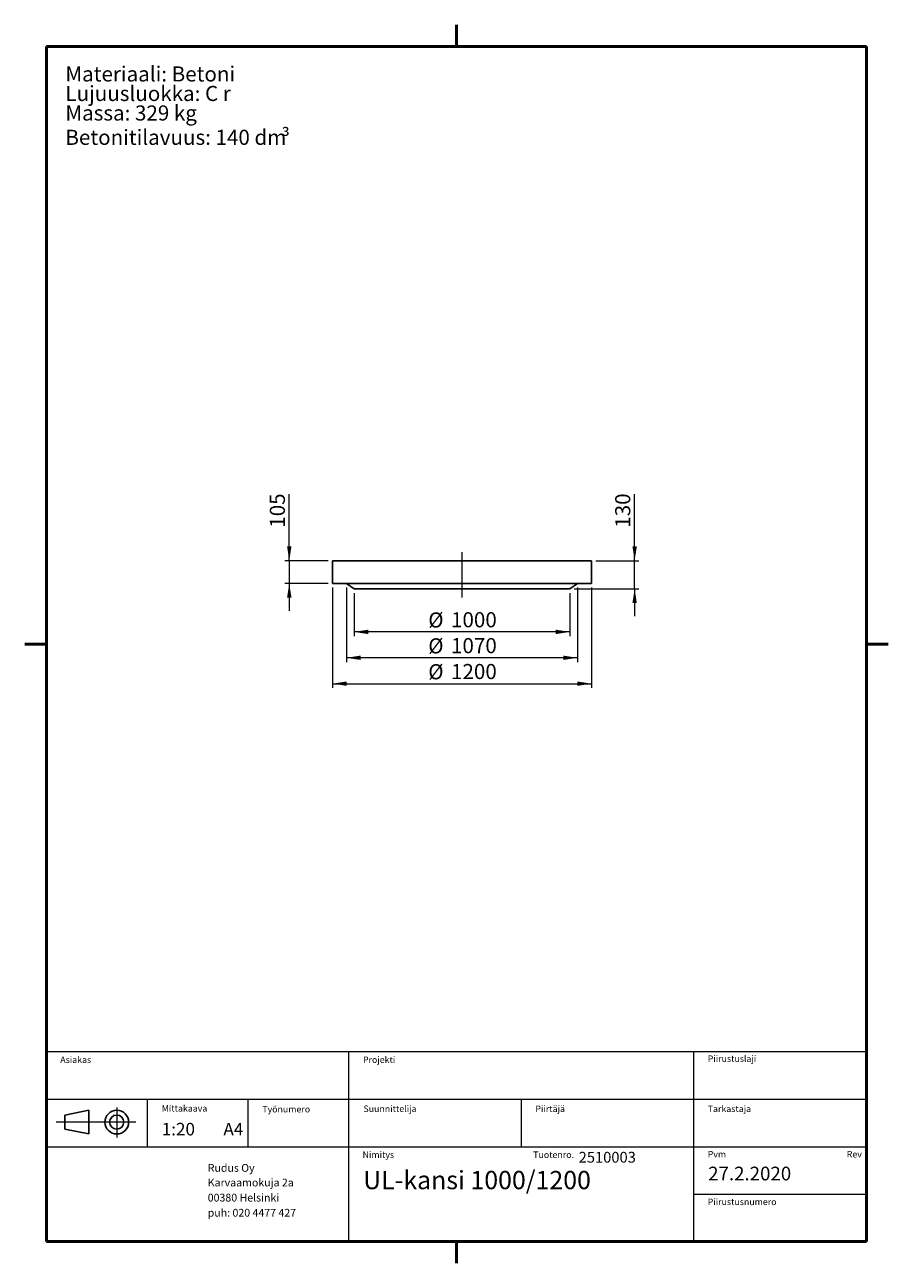
# Model space of a CAD drawing. Units: millimetres. Extents: x 100 to 4100, y 100 to 5840.
import ezdxf

# ---------------------------------------------------------------- set-up
doc = ezdxf.new("R2010")
doc.units = ezdxf.units.MM
doc.header["$LTSCALE"] = 20
doc.linetypes.add('CENTERX2', pattern=[20.32, 12.7, -2.54, 2.54, -2.54])
doc.layers.add('FORMAT', color=7, linetype='Continuous', lineweight=50)
doc.styles.add('SLDTEXTSTYLE0', font='TXT', dxfattribs={"width": 0.75})
doc.styles.add('SLDTEXTSTYLE1', font='TXT', dxfattribs={"width": 0.605})
doc.dimstyles.new('SLDDIMSTYLE0', dxfattribs={"dimtxt": 70, "dimasz": 66.04, "dimexe": 0, "dimexo": 0.0625, "dimgap": 17.5, "dimtad": 1, "dimdec": 0, "dimrnd": 1e-09, "dimzin": 12, "dimdsep": 46, "dimtxsty": 'SLDTEXTSTYLE0', "dimsah": 1, "dimcen": 0.09, "dimadec": 0, "dimazin": 3, "dimtfac": 1, "dimtdec": 0, "dimtofl": 0, "dimtmove": 0, "dimatfit": 3, "dimfxl": 1, "dimfrac": 2, "dimtolj": 1, "dimtzin": 12, "dimarcsym": 0})
doc.dimstyles.new('SLDDIMSTYLE1', dxfattribs={"dimtxt": 70, "dimasz": 66.04, "dimexe": 0, "dimexo": 0.0625, "dimgap": 17.5, "dimtad": 1, "dimdec": 0, "dimrnd": 1e-09, "dimzin": 12, "dimdsep": 46, "dimtxsty": 'SLDTEXTSTYLE0', "dimsah": 1, "dimcen": 0.09, "dimadec": 0, "dimazin": 3, "dimtfac": 1, "dimtdec": 0, "dimtmove": 0, "dimatfit": 0, "dimfxl": 1, "dimfrac": 2, "dimtolj": 1, "dimtzin": 12, "dimarcsym": 0})

# ---------------------------------------------------------------- blocks, each defined once
blk = doc.blocks.new('Block1')
at = {"color": 7, "linetype": 'Continuous', "lineweight": 25}
for p, q in [((5647.8, 1448.1), (5757.8, 1471.7)), ((5647.8, 1448.1), (5647.8, 1384)), ((5757.8, 1471.7), (5757.8, 1361.7)), ((5647.8, 1384), (5757.8, 1361.7))]:
    blk.add_line(p, q, dxfattribs=at)
at = {"color": 7, "linetype": 'Continuous', "lineweight": 18}
for p, q in [((5887.8, 1484.4), (5887.8, 1344.8)), ((5976.5, 1416.7), (5607.8, 1416.7))]:
    blk.add_line(p, q, dxfattribs=at)
at = {"color": 7, "linetype": 'Continuous', "lineweight": 25}
for radius in [55, 32.8]:
    blk.add_circle((5887.8, 1416.7), radius, dxfattribs=at)
blk = doc.blocks.new('SW_NOTE_0')
at = {"color": 0, "linetype": 'Continuous', "lineweight": 0, "attachment_point": 1}
for s, insert, char_height, style in [('Materiaali: Betoni', (0, 90.2), 70, 'SLDTEXTSTYLE0'), ('Lujuusluokka: C r', (0, -0.3), 70, 'SLDTEXTSTYLE0'), ('Massa: 329 kg', (0, -90.8), 70, 'SLDTEXTSTYLE0'), ('Betonitilavuus: 140 dm', (0, -203.5), 70, 'SLDTEXTSTYLE0'), ('³', (1001, -204.1), 68.8, 'SLDTEXTSTYLE1')]:
    blk.add_mtext(s, dxfattribs=dict(at, insert=insert, char_height=char_height, style=style))
blk = doc.blocks.new('_D')
at = {"color": 7, "linetype": 'Continuous', "lineweight": 0}
for p, q in [((1625.3, 3206.1), (1625.3, 3006.1)), ((2625.3, 3206.1), (2625.3, 3006.1)), ((2625.3, 3026.1), (1625.3, 3026.1))]:
    blk.add_line(p, q, dxfattribs=at)
at = {"color": 7, "linetype": 'Continuous', "lineweight": 18}
for points in [[(1625.3, 3026.1), (1691.3, 3016), (1691.3, 3036.3)], [(2625.3, 3026.1), (2559.2, 3036.3), (2559.2, 3016)]]:
    blk.add_solid(points, dxfattribs=at)
at = {"color": 7, "linetype": 'Continuous', "lineweight": 18, "char_height": 70, "attachment_point": 1, "style": 'SLDTEXTSTYLE0'}
for s, insert in [('%%c', (1969.1, 3116.4)), ('1000', (2074.6, 3117.4))]:
    blk.add_mtext(s, dxfattribs=dict(at, insert=insert))
blk = doc.blocks.new('_D_1')
at = {"color": 7, "linetype": 'Continuous', "lineweight": 0}
for p, q in [((1590.3, 3231.1), (1590.3, 2886.1)), ((2660.3, 3231.1), (2660.3, 2886.1)), ((2660.3, 2906.1), (1590.3, 2906.1))]:
    blk.add_line(p, q, dxfattribs=at)
at = {"color": 7, "linetype": 'Continuous', "lineweight": 18}
for points in [[(1590.3, 2906.1), (1656.3, 2896), (1656.3, 2916.3)], [(2660.3, 2906.1), (2594.2, 2916.3), (2594.2, 2896)]]:
    blk.add_solid(points, dxfattribs=at)
at = {"color": 7, "linetype": 'Continuous', "lineweight": 18, "char_height": 70, "attachment_point": 1, "style": 'SLDTEXTSTYLE0'}
for s, insert in [('%%c', (1969.1, 2996.4)), ('1070', (2074.6, 2997.4))]:
    blk.add_mtext(s, dxfattribs=dict(at, insert=insert))
blk = doc.blocks.new('_D_2')
at = {"color": 7, "linetype": 'Continuous', "lineweight": 0}
for p, q in [((1525.3, 3231.1), (1525.3, 2766.1)), ((2725.3, 3231.1), (2725.3, 2766.1)), ((1525.3, 2786.1), (2725.3, 2786.1))]:
    blk.add_line(p, q, dxfattribs=at)
at = {"color": 7, "linetype": 'Continuous', "lineweight": 18}
for points in [[(1525.3, 2786.1), (1591.3, 2776), (1591.3, 2796.3)], [(2725.3, 2786.1), (2659.2, 2796.3), (2659.2, 2776)]]:
    blk.add_solid(points, dxfattribs=at)
at = {"color": 7, "linetype": 'Continuous', "lineweight": 18, "char_height": 70, "attachment_point": 1, "style": 'SLDTEXTSTYLE0'}
for s, insert in [('%%c', (1969.1, 2876.4)), ('1200', (2074.6, 2877.4))]:
    blk.add_mtext(s, dxfattribs=dict(at, insert=insert))
blk = doc.blocks.new('_D_3')
at = {"color": 7, "linetype": 'Continuous', "lineweight": 0}
for p, q in [((1325.3, 3356.1), (1325.3, 3664.1)), ((1505.3, 3356.1), (1305.3, 3356.1)), ((1325.3, 3356.1), (1325.3, 3251.1)), ((1505.3, 3251.1), (1305.3, 3251.1)), ((1325.3, 3251.1), (1325.3, 3124.1))]:
    blk.add_line(p, q, dxfattribs=at)
at = {"color": 7, "linetype": 'Continuous', "lineweight": 18}
for points in [[(1325.3, 3356.1), (1335.4, 3422.2), (1315.1, 3422.2)], [(1325.3, 3251.1), (1315.1, 3185.1), (1335.4, 3185.1)]]:
    blk.add_solid(points, dxfattribs=at)
at = {"color": 7, "linetype": 'Continuous', "lineweight": 18, "insert": (1235.1, 3509), "char_height": 70, "attachment_point": 1, "rotation": 90, "style": 'SLDTEXTSTYLE0'}
blk.add_mtext('105', dxfattribs=at)
blk = doc.blocks.new('_D_4')
at = {"color": 7, "linetype": 'Continuous', "lineweight": 0}
for p, q in [((2925.3, 3356.1), (2925.3, 3664.1)), ((2745.3, 3356.1), (2945.3, 3356.1)), ((2925.3, 3226.1), (2925.3, 3356.1)), ((2645.3, 3226.1), (2945.3, 3226.1)), ((2925.3, 3226.1), (2925.3, 3099.1))]:
    blk.add_line(p, q, dxfattribs=at)
at = {"color": 7, "linetype": 'Continuous', "lineweight": 18}
for points in [[(2925.3, 3356.1), (2935.4, 3422.2), (2915.1, 3422.2)], [(2925.3, 3226.1), (2915.1, 3160.1), (2935.4, 3160.1)]]:
    blk.add_solid(points, dxfattribs=at)
at = {"color": 7, "linetype": 'Continuous', "lineweight": 18, "insert": (2835.1, 3509), "char_height": 70, "attachment_point": 1, "rotation": 90, "style": 'SLDTEXTSTYLE0'}
blk.add_mtext('130', dxfattribs=at)

msp = doc.modelspace()

# ---------------------------------------------------------------- linework, layer by layer
at = {"color": 7, "linetype": 'CENTERX2', "lineweight": 18}
for p, q in [((2125.3, 3396.1), (2125.3, 3251.1)), ((2125.3, 3251.1), (2125.3, 3186.1))]:
    msp.add_line(p, q, dxfattribs=at)
at = {"color": 7, "linetype": 'Continuous', "lineweight": 25}
for p, q in [((1525.3, 3356.1), (1525.3, 3251.1)), ((1525.3, 3356.1), (2725.3, 3356.1)), ((2725.3, 3251.1), (2725.3, 3356.1)), ((1525.3, 3251.1), (2725.3, 3251.1)), ((1590.3, 3251.1), (1625.3, 3226.1)), ((1625.3, 3226.1), (2625.3, 3226.1)), ((2625.3, 3226.1), (2660.3, 3251.1))]:
    msp.add_line(p, q, dxfattribs=at)
at = {"color": 7, "linetype": 'Continuous', "lineweight": 18}
for p, q in [((4000, 1080), (200, 1080)), ((200, 1080), (200, 200)), ((1600, 1080), (1600, 200)), ((3200, 200), (3200, 1080)), ((200, 860), (4000, 860)), ((666.7, 860), (666.7, 640)), ((1133.3, 860), (1133.3, 640)), ((2400, 860), (2400, 640)), ((200, 640), (4000, 640)), ((3200, 420), (4000, 420))]:
    msp.add_line(p, q, dxfattribs=at)
at = {"layer": 'FORMAT'}
for p, q in [((2100, 5740), (2100, 5840)), ((200, 200), (200, 5740)), ((200, 5740), (4000, 5740)), ((4000, 200), (4000, 5740)), ((200, 2970), (100, 2970)), ((4000, 2970), (4100, 2970)), ((200, 200), (4000, 200)), ((2100, 200), (2100, 100))]:
    msp.add_line(p, q, dxfattribs=at)

# ---------------------------------------------------------------- block references
at = {"color": 7, "linetype": 'Continuous', "lineweight": 0}
msp.add_blockref('SW_NOTE_0', (288.1, 5556.9), dxfattribs=at)
at = {"color": 7, "linetype": 'Continuous'}
msp.add_blockref('Block1', (-5361.8, -662.6), dxfattribs=at)

# ---------------------------------------------------------------- texts
at = {"color": 7, "linetype": 'Continuous', "lineweight": 0, "style": 'SLDTEXTSTYLE0'}
for s, insert, char_height, attachment_point in [('Asiakas', (264.4, 1058.1), 30, 1), ('Projekti', (1666.6, 1058.1), 30, 1), ('Piirustuslaji', (3263.8, 1062.9), 30, 1), ('Mittakaava', (734.2, 832.8), 30, 1), ('Työnumero', (1200.3, 829), 30, 1), ('Suunnittelija', (1668.9, 830.8), 30, 1), ('Piirtäjä', (2465.4, 830.8), 30, 1), ('Tarkastaja', (3263.8, 830.8), 30, 1), ('1:20', (734.2, 750.5), 58.21, 1), ('A4', (1112.6, 750.5), 58.21, 3), ('Nimitys', (1665, 617.9), 30, 1), ('Tuotenro.', (2644.5, 617.9), 30, 3), ('2510003', (2665.9, 616.2), 50, 1), ('Pvm', (3263.8, 620.1), 30, 1), ('Rev', (3977.8, 620.1), 30, 3), ('Rudus Oy', (947.5, 559.9), 36, 1), ('UL-kansi 1000/1200', (1667.5, 527.8), 84.667, 1), ('27.2.2020', (3265.8, 547.5), 63.5, 1), ('Karvaamokuja 2a', (947.5, 492), 36, 1), ('00380 Helsinki', (947.5, 422), 36, 1), ('puh: 020 4477 427', (947.5, 352), 36, 1), ('Piirustusnumero', (3263.8, 399.5), 30, 1)]:
    msp.add_mtext(s, dxfattribs=dict(at, insert=insert, char_height=char_height, attachment_point=attachment_point))

# ---------------------------------------------------------------- dimensions: what is measured, and where the dimension line sits
at = {"color": 7, "linetype": 'Continuous', "lineweight": 18}
for base, p1, p2, picture, middle in [((1325.3, 3251.1), (1525.3, 3356.1), (1525.3, 3251.1), '_D_3', (1325.3, 3586.6)), ((2925.3, 3356.1), (2625.3, 3226.1), (2725.3, 3356.1), '_D_4', (2925.3, 3586.6))]:
    dim = msp.add_linear_dim(base=base, p1=p1, p2=p2, angle=90, dimstyle='SLDDIMSTYLE1', dxfattribs=at)
    dim.commit()
    dim.dimension.update_dxf_attribs({"geometry": picture, "text_midpoint": middle, "dimtype": 160})
for base, p1, p2, picture, middle in [((2725.3, 2786.1), (1525.3, 3251.1), (2725.3, 3251.1), '_D_2', (2125.3, 2786.1)), ((1590.3, 2906.1), (2660.3, 3251.1), (1590.3, 3251.1), '_D_1', (2125.3, 2906.1)), ((1625.3, 3026.1), (2625.3, 3226.1), (1625.3, 3226.1), '_D', (2125.3, 3026.1))]:
    dim = msp.add_linear_dim(base=base, p1=p1, p2=p2, text='%%c<>', dimstyle='SLDDIMSTYLE0', dxfattribs=at)
    dim.commit()
    dim.dimension.update_dxf_attribs({"geometry": picture, "text_midpoint": middle, "dimtype": 160})

doc.saveas('drawing.dxf')
